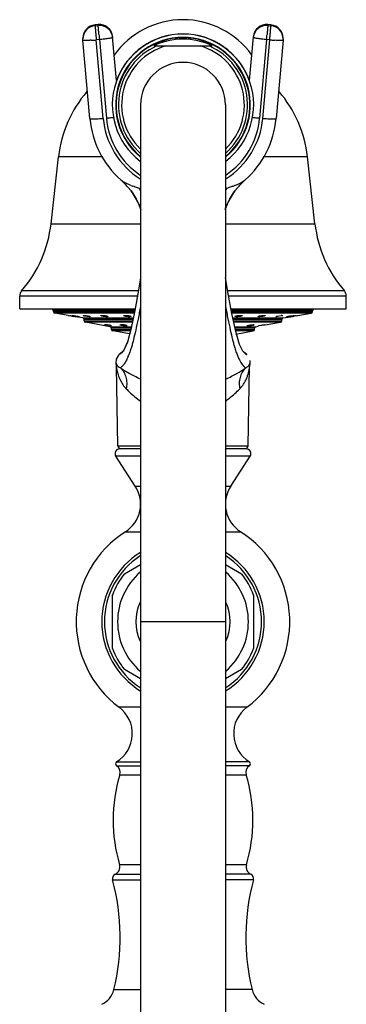
# Model space of a CAD drawing. Units: inches. Extents: x 6 to 15.4, y -2.9 to 20.9.
# Drawn here: x 12.5 to 14.6, y 14.7 to 20.9 of the extents above; entities that cross this region are included whole.
import ezdxf

# ---------------------------------------------------------------- set-up
doc = ezdxf.new("R2010")
doc.units = ezdxf.units.IN
doc.header["$LTSCALE"] = 1.21
doc.header["$MEASUREMENT"] = 0
doc.layers.get('0').update_dxf_attribs({"linetype": 'CONTINUOUS'})

msp = doc.modelspace()

# ---------------------------------------------------------------- linework, layer by layer
at = {"color": 9, "linetype": 'Continuous'}
for p, q in [((12.9935, 20.9082), (12.9735, 20.9064)), ((12.9736, 20.9066), (12.9735, 20.9064)), ((12.9735, 20.9064), (12.9735, 20.9016)), ((12.9735, 20.9016), (12.9935, 20.9033)), ((12.9935, 20.9082), (12.9935, 20.9084)), ((12.9935, 20.9033), (12.9935, 20.9082)), ((14.0735, 20.9084), (14.0735, 20.9082)), ((14.0735, 20.9082), (14.0735, 20.9033)), ((14.0935, 20.9064), (14.0735, 20.9082)), ((14.0735, 20.9033), (14.0935, 20.9016)), ((14.0935, 20.9064), (14.0934, 20.9066)), ((14.0935, 20.9016), (14.0935, 20.9064)), ((13.001, 20.8129), (12.9811, 20.8112)), ((13.0255, 20.3118), (12.9811, 20.8112)), ((13.001, 20.8129), (13.0454, 20.3136)), ((13.0856, 20.8313), (13.0856, 20.8312)), ((13.0856, 20.8312), (13.0856, 20.8264)), ((13.9814, 20.8312), (13.9814, 20.8313)), ((13.9814, 20.8264), (13.9814, 20.8312)), ((14.066, 20.8129), (14.0216, 20.3136)), ((14.0415, 20.3118), (14.0859, 20.8112)), ((14.0859, 20.8112), (14.066, 20.8129)), ((13.0231, 20.0677), (12.7412, 20.0677)), ((14.3258, 20.0677), (14.0439, 20.0677)), ((13.8404, 19.8754), (13.8114, 19.8656)), ((12.6932, 19.6414), (13.2635, 19.6414)), ((13.8035, 19.6414), (14.3738, 19.6414)), ((13.2432, 19.1808), (12.4935, 19.1808)), ((13.2493, 19.2135), (12.5057, 19.2135)), ((14.5613, 19.2135), (13.8176, 19.2135)), ((14.5735, 19.1808), (13.8237, 19.1808)), ((13.2258, 19.0878), (12.7085, 19.0878)), ((12.7085, 19.0824), (13.2247, 19.0824)), ((13.2227, 19.0725), (12.7168, 19.0725)), ((14.3585, 19.0878), (13.8411, 19.0878)), ((13.8421, 19.0824), (14.3585, 19.0824)), ((14.3502, 19.0725), (13.844, 19.0725)), ((12.8952, 19.0411), (13.2163, 19.0411)), ((13.2143, 19.0312), (12.9035, 19.0312)), ((12.9035, 19.0236), (13.2128, 19.0236)), ((13.2108, 19.0138), (12.9118, 19.0138)), ((13.8506, 19.0411), (14.1718, 19.0411)), ((14.1635, 19.0312), (13.8528, 19.0312)), ((13.8543, 19.0236), (14.1635, 19.0236)), ((14.1552, 19.0138), (13.8587, 19.0138)), ((13.0702, 18.9858), (13.2051, 18.9858)), ((13.203, 18.976), (13.0785, 18.976)), ((13.0785, 18.9684), (13.201, 18.9684)), ((13.1983, 18.9586), (13.0868, 18.9586)), ((13.8623, 18.9858), (13.9967, 18.9858)), ((13.9885, 18.976), (13.8643, 18.976)), ((13.8659, 18.9684), (13.9885, 18.9684)), ((13.9802, 18.9586), (13.868, 18.9586)), ((13.9594, 18.7516), (13.9602, 18.7543)), ((13.1181, 18.2277), (13.2635, 18.2277)), ((13.8035, 18.2277), (13.9489, 18.2277)), ((13.2635, 18.1617), (13.1058, 18.1617)), ((13.9612, 18.1617), (13.8035, 18.1617)), ((13.2298, 17.9708), (13.2635, 17.9708)), ((13.8035, 17.9708), (13.8372, 17.9708)), ((13.167, 17.6808), (13.2635, 17.6809)), ((13.8035, 17.6809), (13.8999, 17.6809)), ((13.8035, 17.108), (13.2635, 17.108)), ((13.2635, 16.5632), (13.1266, 16.5632)), ((13.9404, 16.5632), (13.8035, 16.5632)), ((13.1104, 16.1904), (13.2635, 16.1904)), ((13.1107, 16.2158), (13.2635, 16.2158)), ((13.9563, 16.2158), (13.8035, 16.2158)), ((13.9566, 16.1904), (13.8035, 16.1904)), ((13.1314, 16.1338), (13.2635, 16.1338)), ((13.8035, 16.1338), (13.9356, 16.1338)), ((13.2635, 15.5606), (13.1295, 15.5606)), ((13.9374, 15.5606), (13.8035, 15.5606)), ((13.1015, 15.5005), (13.2635, 15.5005)), ((13.9655, 15.5005), (13.8035, 15.5005)), ((13.0846, 15.4651), (13.2635, 15.4651)), ((13.9824, 15.4651), (13.8035, 15.4651)), ((13.0929, 14.7659), (13.2635, 14.7659)), ((13.9741, 14.7659), (13.8035, 14.7659))]:
    msp.add_line(p, q, dxfattribs=at)
at = {"color": 7, "linetype": 'Continuous'}
for p, q in [((12.9935, 20.9084), (12.9736, 20.9066)), ((14.0934, 20.9066), (14.0735, 20.9084)), ((12.8961, 20.822), (12.8961, 20.8171)), ((12.8964, 20.8096), (12.8961, 20.8171)), ((12.9408, 20.3103), (12.8964, 20.8096)), ((13.1101, 20.5521), (13.0856, 20.8312)), ((13.9569, 20.5521), (13.9814, 20.8312)), ((14.1706, 20.8096), (14.1262, 20.3103)), ((14.1709, 20.8171), (14.1706, 20.8096)), ((14.1709, 20.8171), (14.1709, 20.822)), ((13.3478, 20.773), (13.7192, 20.773)), ((13.2635, 20.398), (13.2635, -2.6424)), ((13.8035, 20.398), (13.8035, -2.6424)), ((12.6932, 19.6414), (12.7412, 20.0677)), ((14.3738, 19.6414), (14.3258, 20.0677)), ((13.14, 19.9174), (13.1399, 19.9174)), ((13.14, 19.9174), (13.1629, 19.8958)), ((13.1612, 19.8975), (13.2028, 19.8496)), ((13.8642, 19.8496), (13.9041, 19.8958)), ((13.9041, 19.8958), (13.927, 19.9174)), ((13.927, 19.9174), (13.927, 19.9174)), ((13.2028, 19.8496), (13.2028, 19.8496)), ((13.2028, 19.8496), (13.2119, 19.8371)), ((13.203, 19.8494), (13.2141, 19.8339)), ((13.2119, 19.8371), (13.2316, 19.8059)), ((13.2316, 19.8059), (13.253, 19.7636)), ((13.8139, 19.7635), (13.8354, 19.8058)), ((13.8318, 19.7994), (13.8529, 19.8339)), ((13.8354, 19.8058), (13.8551, 19.837)), ((13.8529, 19.8339), (13.864, 19.8494)), ((13.8551, 19.837), (13.8642, 19.8496)), ((13.864, 19.8494), (13.8642, 19.8496)), ((13.2533, 19.7631), (13.2529, 19.764)), ((13.2533, 19.7632), (13.2635, 19.7341)), ((13.8035, 19.7339), (13.8137, 19.7632)), ((13.8137, 19.763), (13.8139, 19.7635)), ((13.8142, 19.7642), (13.8318, 19.7994)), ((12.4935, 19.0998), (12.4935, 19.1808)), ((14.5735, 19.0998), (14.5735, 19.1808)), ((12.4936, 19.0998), (13.2281, 19.0998)), ((12.7085, 19.0824), (12.7085, 19.0878)), ((12.802, 19.0575), (12.7168, 19.0725)), ((12.802, 19.0575), (12.805, 19.057)), ((12.805, 19.057), (12.8135, 19.0555)), ((12.825, 19.0535), (12.8294, 19.0527)), ((12.8261, 19.0574), (12.8269, 19.0575)), ((12.8294, 19.0527), (12.8365, 19.0515)), ((12.8984, 19.0575), (12.9, 19.0575)), ((13.8389, 19.0998), (14.5734, 19.0998)), ((14.1353, 19.0535), (14.1469, 19.0555)), ((14.1469, 19.0555), (14.1585, 19.057)), ((14.1624, 19.0573), (14.167, 19.0575)), ((14.167, 19.0575), (14.1687, 19.0574)), ((14.2236, 19.0555), (14.2341, 19.057)), ((14.2305, 19.0515), (14.2376, 19.0527)), ((14.2341, 19.057), (14.2401, 19.0575)), ((14.2376, 19.0527), (14.242, 19.0535)), ((14.2401, 19.0575), (14.2409, 19.0574)), ((14.2535, 19.0555), (14.2619, 19.057)), ((14.2619, 19.057), (14.265, 19.0575)), ((14.265, 19.0575), (14.3502, 19.0725)), ((14.3585, 19.0824), (14.3585, 19.0878)), ((12.845, 19.05), (12.848, 19.0494)), ((12.8952, 19.0411), (12.848, 19.0494)), ((12.8706, 19.0502), (12.8721, 19.0496)), ((12.8721, 19.0496), (12.8714, 19.0494)), ((12.9035, 19.0236), (12.9035, 19.0312)), ((13.0702, 18.9858), (12.9118, 19.0138)), ((12.9429, 19.05), (12.9398, 19.0494)), ((13.0331, 18.9982), (13.0346, 18.9985)), ((13.0418, 18.998), (13.0346, 18.9985)), ((13.0529, 18.9965), (13.0418, 18.998)), ((13.0775, 18.9904), (13.0791, 18.9907)), ((13.1324, 18.9982), (13.137, 18.9985)), ((13.9444, 18.9904), (13.9407, 18.9911)), ((13.9623, 18.9965), (13.9742, 18.998)), ((13.9742, 18.998), (13.983, 18.9985)), ((13.9867, 18.9979), (13.983, 18.9985)), ((14.0116, 18.9905), (14.0128, 18.991)), ((14.0121, 18.9904), (14.0116, 18.9905)), ((14.0128, 18.991), (14.0192, 18.9925)), ((14.0192, 18.9925), (14.0296, 18.9945)), ((14.0517, 18.998), (14.0571, 18.9985)), ((14.0576, 18.9984), (14.0571, 18.9985)), ((14.0575, 18.9966), (14.1552, 19.0138)), ((14.1272, 19.0494), (14.1241, 19.05)), ((14.1635, 19.0236), (14.1635, 19.0312)), ((14.1718, 19.0411), (14.219, 19.0494)), ((14.1956, 19.0494), (14.1949, 19.0496)), ((14.219, 19.0494), (14.2305, 19.0515)), ((13.0785, 18.9684), (13.0785, 18.976)), ((13.1933, 18.9398), (13.0868, 18.9586)), ((13.2033, 18.9773), (13.1794, 18.8879)), ((13.8701, 18.9391), (13.9802, 18.9586)), ((13.9885, 18.9684), (13.9885, 18.976)), ((13.9968, 18.9858), (14.012, 18.9885)), ((13.1794, 18.8879), (13.1561, 18.8367)), ((13.1228, 18.8054), (13.1083, 18.7799)), ((13.1274, 18.8096), (13.1228, 18.8054)), ((13.1483, 18.8263), (13.1273, 18.8096)), ((13.1421, 18.8189), (13.142, 18.8189)), ((13.1524, 18.8311), (13.1421, 18.819)), ((13.1561, 18.8367), (13.152, 18.8306)), ((13.9397, 18.8096), (13.9187, 18.8262)), ((13.1083, 18.7799), (13.1068, 18.7543)), ((13.9602, 18.7543), (13.9607, 18.7696)), ((13.1181, 18.2277), (13.109, 18.7292)), ((13.9489, 18.2277), (13.958, 18.7292)), ((13.2635, 18.208), (13.1311, 18.208)), ((13.9359, 18.208), (13.8035, 18.208)), ((13.2298, 17.9708), (13.1058, 18.1617)), ((13.8372, 17.9708), (13.9612, 18.1617)), ((13.1614, 17.4128), (13.2635, 17.4718)), ((13.8035, 17.4718), (13.9056, 17.4128)), ((13.0835, 16.9381), (13.0835, 17.2779)), ((13.9835, 17.2779), (13.9835, 16.9381)), ((13.2635, 16.7443), (13.1614, 16.8033)), ((13.9056, 16.8033), (13.8035, 16.7443))]:
    msp.add_line(p, q, dxfattribs=at)
for points in [[(13.2141, 19.8339), (13.2353, 19.7993), (13.2529, 19.764)], [(13.2635, 19.2977), (13.2502, 19.2181), (13.2262, 19.0898), (13.2033, 18.9773)], [(13.9247, 18.8191), (13.9149, 18.8306), (13.893, 18.8734), (13.8689, 18.9546), (13.8446, 19.0696), (13.8189, 19.2069), (13.8035, 19.2981)], [(13.18, 18.8899), (13.1565, 18.8373), (13.1524, 18.8311)], [(13.1068, 18.7543), (13.1089, 18.7342), (13.109, 18.7292)], [(13.958, 18.7292), (13.9581, 18.7342), (13.9602, 18.7543)]]:
    msp.add_lwpolyline(points, dxfattribs=at)
for centre, radius, start, end in [((13.5335, 20.3998), 0.54, 35.71116, 144.35743), ((12.981, 20.822), 0.085, 95.06445, 180.00163), ((12.9809, 20.817), 0.0849, 94.98467, 179.94279), ((13.001, 20.8237), 0.085, 5.10716, 95.06148), ((14.066, 20.8237), 0.085, 84.94202, 174.91414), ((14.0859, 20.822), 0.085, 0.01801, 84.93846), ((14.0861, 20.817), 0.0849, 0.05721, 85.01533), ((13.5335, 20.398), 0.45, 307.22407, 232.78168), ((13.5335, 20.398), 0.429, 309.47167, 230.53458), ((13.5335, 20.398), 0.4262, 309.77875, 230.21326), ((13.5335, 20.3998), 0.45, 19.73623, 160.26377), ((13.5335, 20.398), 0.4185, 63.65556, 116.34444), ((13.5335, 20.398), 0.27, 0, 180), ((13.5044, 19.9818), 0.768, 139.33337, 173.57819), ((13.5626, 19.9818), 0.768, 6.42181, 40.66663), ((13.5317, 20.3629), 0.5932, 185.09348, 228.28818), ((13.5352, 20.3629), 0.5933, 311.71507, 354.90315), ((13.5327, 20.3636), 0.5944, 228.25558, 228.63855), ((13.5343, 20.3636), 0.5944, 311.36145, 311.74442), ((12.8219, 19.5621), 0.4771, 35.15594, 37.05184), ((12.8237, 19.5633), 0.4749, 31.88716, 35.15893), ((12.798, 19.5586), 0.4991, 28.32959, 33.90361), ((12.8277, 19.5658), 0.4702, 29.28061, 31.88832), ((14.2396, 19.5656), 0.4706, 148.11067, 150.67936), ((14.2721, 19.5567), 0.5027, 146.11473, 151.61534), ((14.2435, 19.5632), 0.4752, 144.84002, 148.11176), ((14.2451, 19.5621), 0.4772, 142.95168, 144.84051), ((12.8083, 19.5639), 0.4876, 24.23755, 28.38344), ((12.8098, 19.5649), 0.4857, 24.15202, 28.33356), ((12.8371, 19.571), 0.4595, 24.87971, 29.29391), ((12.8197, 19.569), 0.4751, 22.06149, 24.10919), ((12.8224, 19.5702), 0.472, 20.09299, 24.07827), ((12.8425, 19.5736), 0.4535, 20.36122, 24.86397), ((14.2244, 19.5736), 0.4534, 155.19168, 159.63306), ((14.2444, 19.5703), 0.4718, 155.86537, 159.54298), ((14.2456, 19.5702), 0.473, 158.00342, 159.59062), ((14.2481, 19.5691), 0.4758, 155.93946, 156.52209), ((14.2301, 19.5708), 0.4597, 150.66515, 155.17614), ((14.2571, 19.5649), 0.4857, 151.67318, 155.86572), ((14.2588, 19.5638), 0.4876, 151.61009, 155.74493), ((11.9101, 19.7295), 0.788, 319.09413, 353.57819), ((15.1568, 19.7295), 0.788, 186.42181, 220.90587), ((12.5435, 19.1808), 0.05, 139.09413, 180), ((14.5235, 19.1808), 0.05, 0, 40.90587), ((12.6985, 19.0878), 0.01, 0, 90), ((12.7185, 19.0824), 0.01, 180, 260), ((12.0392, 14.5911), 4.5311, 80.01261, 80.1613), ((14.1731, 18.9101), 0.1476, 94.18986, 95.67822), ((14.9839, 14.8423), 4.276, 99.83433, 99.9916), ((14.3485, 19.0824), 0.01, 280, 360), ((14.3685, 19.0878), 0.01, 90, 180), ((12.1435, 15.1829), 3.9302, 79.71788, 79.84285), ((12.8935, 19.0312), 0.01, 0, 80), ((12.9135, 19.0236), 0.01, 180, 260), ((14.1535, 19.0236), 0.01, 280, 360), ((14.1735, 19.0312), 0.01, 100, 180), ((13.0685, 18.976), 0.01, 0, 80), ((13.0885, 18.9684), 0.01, 180, 260), ((13.9785, 18.9684), 0.01, 280, 360), ((13.9985, 18.976), 0.01, 100, 180), ((13.131, 18.178), 0.03, 90, 213), ((13.1381, 18.228), 0.02, 181.04163, 270), ((13.9289, 18.228), 0.02, 270, 358.95837), ((13.936, 18.178), 0.03, 327, 90), ((13.0544, 17.857), 0.2091, 302.60492, 33), ((14.0126, 17.857), 0.2091, 147, 237.39508), ((13.5335, 17.108), 0.68, 122.60476, 233.25134), ((13.5335, 17.108), 0.68, 306.7494, 57.39504), ((13.5335, 17.108), 0.5172, 121.51235, 238.54718), ((13.5335, 17.108), 0.5172, 301.57226, 58.53822), ((13.5335, 17.108), 0.5, 123.05955, 236.94045), ((13.5335, 17.108), 0.5, 303.05955, 56.94045), ((13.5335, 17.108), 0.4166, 130.91999, 229.09433), ((13.5335, 17.108), 0.4166, 310.91999, 49.09433), ((13.5335, 17.108), 0.481, 140.68266, 159.31734), ((13.5335, 17.108), 0.481, 20.68266, 39.31734), ((13.5335, 17.108), 0.3, 155.55523, 204.49708), ((13.5335, 17.108), 0.3, 335.55523, 24.49708), ((13.5335, 17.108), 0.481, 200.68266, 219.31734), ((13.5335, 17.108), 0.481, 320.68266, 339.31734), ((13.001, 16.3949), 0.21, 301.48081, 53.25086), ((14.066, 16.3949), 0.21, 126.74914, 238.51919), ((13.1185, 16.203), 0.015, 121.48081, 237.42103), ((13.0835, 16.1483), 0.05, 343.16502, 57.42103), ((13.9835, 16.1483), 0.05, 122.57897, 196.83498), ((13.9485, 16.203), 0.015, 302.57897, 58.51919), ((14.0885, 15.8442), 1, 163.16502, 196.47425), ((12.9785, 15.8442), 1, 343.52575, 16.83498), ((13.0816, 15.5464), 0.05, 293.49588, 16.47425), ((13.9854, 15.5464), 0.05, 163.52575, 246.50412), ((13.1135, 15.473), 0.03, 113.49588, 195.24969), ((13.9535, 15.473), 0.03, 344.75031, 66.50412), ((11.7435, 15.0995), 1.39, 346.11311, 15.24969), ((15.3235, 15.0995), 1.39, 164.75031, 193.88689), ((12.957, 14.7995), 0.14, 295, 346.11311), ((14.11, 14.7995), 0.14, 193.88689, 245)]:
    msp.add_arc(centre, radius, start, end, dxfattribs=at)
at = {"color": 9, "linetype": 'Continuous'}
for centre, radius, start, end in [((12.9807, 20.822), 0.0846, 95.04703, 180.00992), ((13.0011, 20.8187), 0.0849, 5.16463, 95.12994), ((13.0012, 20.8237), 0.0847, 5.10075, 95.07032), ((14.0659, 20.8187), 0.0849, 84.87006, 174.83537), ((14.0657, 20.8237), 0.0847, 84.93083, 174.89956), ((14.0862, 20.8219), 0.0848, 0.05489, 84.95335), ((12.8782, 21.9715), 1.1649, 273.46953, 275.0677), ((26.4684, 22.0116), 13.5207, 184.94668, 185.0861), ((0.9152, 21.9838), 13.2028, 354.91222, 355.055), ((14.1855, 21.9271), 1.1203, 264.90054, 266.56223), ((13.5335, 20.398), 0.4107, 114.05206, 228.8046), ((13.5335, 20.398), 0.3907, 106.28049, 225.79822), ((13.5335, 20.398), 0.3907, 314.20194, 73.71951), ((13.5335, 20.398), 0.4107, 311.19539, 65.94832), ((13.5318, 20.357), 0.5083, 185.10025, 237.79144), ((13.5321, 20.3571), 0.4886, 185.10897, 236.36116), ((13.5349, 20.3571), 0.4886, 303.63854, 354.89141), ((13.5352, 20.357), 0.5083, 302.20853, 354.90003), ((13.4557, 20.5323), 0.6957, 248.53397, 249.66825), ((12.7055, 19.5445), 0.6369, 28.76465, 30.27577), ((13.4242, 20.3797), 0.5411, 251.83812, 252.69628), ((14.3612, 19.5446), 0.6366, 149.72477, 151.23653), ((13.6428, 20.3797), 0.5411, 287.30379, 288.16184), ((12.7786, 18.969), 0.4409, 336.82293, 338.8027), ((13.3923, 18.7667), 0.2858, 187.71389, 191.66775)]:
    msp.add_arc(centre, radius, start, end, dxfattribs=at)
for points, knots in [([(12.9735, 20.9016), (12.9735, 20.9012), (12.9736, 20.9003), (12.9737, 20.8985), (12.9739, 20.8959), (12.9742, 20.891), (12.9749, 20.8832), (12.9758, 20.8719), (12.9769, 20.8586), (12.9787, 20.8381), (12.9801, 20.8221), (12.9811, 20.8112)], [0, 0, 0, 0, 0.010904, 0.030716, 0.059198, 0.09611, 0.193841, 0.319891, 0.469584, 0.637294, 1, 1, 1, 1]), ([(12.9981, 20.8457), (12.9975, 20.8531), (12.9966, 20.8637), (12.9954, 20.877), (12.9948, 20.8853), (12.9942, 20.8921), (12.9938, 20.8974), (12.9936, 20.9009), (12.9935, 20.9027), (12.9935, 20.9033)], [0, 0, 0, 0, 0.384713, 0.551281, 0.695838, 0.8154, 0.907112, 0.969072, 1, 1, 1, 1]), ([(14.0735, 20.9033), (14.0735, 20.9027), (14.0734, 20.9009), (14.0732, 20.8974), (14.0728, 20.8921), (14.0722, 20.8853), (14.0716, 20.877), (14.0704, 20.8637), (14.0695, 20.8531), (14.0689, 20.8457)], [0, 0, 0, 0, 0.030928, 0.092888, 0.1846, 0.304162, 0.448719, 0.615287, 1, 1, 1, 1]), ([(14.0859, 20.8112), (14.0869, 20.8221), (14.0883, 20.8381), (14.0901, 20.8586), (14.0912, 20.8719), (14.0921, 20.8832), (14.0928, 20.891), (14.0931, 20.8959), (14.0933, 20.8985), (14.0934, 20.9003), (14.0935, 20.9012), (14.0935, 20.9016)], [0, 0, 0, 0, 0.362706, 0.530416, 0.680109, 0.806159, 0.90389, 0.940802, 0.969284, 0.989096, 1, 1, 1, 1]), ([(12.9487, 20.8087), (12.9449, 20.8085), (12.9378, 20.8081), (12.9277, 20.8077), (12.9188, 20.8075), (12.9121, 20.8075), (12.9075, 20.8076), (12.9047, 20.8078), (12.9022, 20.8079), (12.9002, 20.8082), (12.8986, 20.8084), (12.8975, 20.8087), (12.8969, 20.809), (12.8966, 20.8092), (12.8964, 20.8094), (12.8964, 20.8096)], [0, 0, 0, 0, 0.211453, 0.404695, 0.57573, 0.720999, 0.783069, 0.837631, 0.884356, 0.92302, 0.95358, 0.976102, 0.984454, 0.991011, 1, 1, 1, 1]), ([(13.0856, 20.8264), (13.0856, 20.8261), (13.0853, 20.8257), (13.0847, 20.8254), (13.0836, 20.8249), (13.0818, 20.8242), (13.079, 20.8234), (13.0754, 20.8226), (13.0693, 20.8214), (13.0601, 20.8198), (13.0474, 20.818), (13.033, 20.8162), (13.0173, 20.8144), (13.0065, 20.8134), (13.001, 20.8129)], [0, 0, 0, 0, 0.008581, 0.015655, 0.024849, 0.049789, 0.083527, 0.125926, 0.176559, 0.300479, 0.45085, 0.622095, 0.807881, 1, 1, 1, 1]), ([(14.066, 20.8129), (14.0605, 20.8134), (14.0497, 20.8144), (14.034, 20.8162), (14.0196, 20.818), (14.0069, 20.8198), (13.9977, 20.8214), (13.9916, 20.8226), (13.988, 20.8234), (13.9852, 20.8242), (13.9834, 20.8249), (13.9823, 20.8254), (13.9817, 20.8257), (13.9814, 20.8261), (13.9814, 20.8264)], [0, 0, 0, 0, 0.192119, 0.377905, 0.54915, 0.699521, 0.823441, 0.874074, 0.916473, 0.950211, 0.975151, 0.984345, 0.991419, 1, 1, 1, 1]), ([(14.1458, 20.8076), (14.1438, 20.8076), (14.1346, 20.8079), (14.1254, 20.8083), (14.1183, 20.8087)], [0, 0, 0, 0, 0.223878, 1, 1, 1, 1]), ([(14.1706, 20.8096), (14.1706, 20.8094), (14.1702, 20.809), (14.1696, 20.8088), (14.1689, 20.8086), (14.168, 20.8084), (14.1664, 20.8081), (14.1625, 20.8077), (14.1554, 20.8075), (14.1493, 20.8075), (14.1458, 20.8076)], [0, 0, 0, 0, 0.026977, 0.049393, 0.078952, 0.115924, 0.160407, 0.271943, 0.582744, 1, 1, 1, 1]), ([(12.9408, 20.3102), (12.9409, 20.31), (12.9413, 20.3097), (12.9419, 20.3094), (12.943, 20.3091), (12.9448, 20.3088), (12.949, 20.3084), (12.9561, 20.3082), (12.9621, 20.3082), (12.9656, 20.3083)], [0, 0, 0, 0, 0.027866, 0.05087, 0.080956, 0.163143, 0.275007, 0.5851, 1, 1, 1, 1]), ([(12.9656, 20.3083), (12.9748, 20.3084), (12.9948, 20.3094), (13.0147, 20.3109), (13.0255, 20.3118)], [0, 0, 0, 0, 0.458331, 1, 1, 1, 1]), ([(13.0454, 20.3136), (13.0539, 20.3143), (13.07, 20.3159), (13.0861, 20.3179), (13.0938, 20.3189)], [0, 0, 0, 0, 0.5227, 1, 1, 1, 1]), ([(13.9736, 20.3189), (13.9812, 20.3178), (13.9972, 20.3159), (14.0132, 20.3143), (14.0216, 20.3136)], [0, 0, 0, 0, 0.477799, 1, 1, 1, 1]), ([(14.0415, 20.3118), (14.047, 20.3113), (14.0577, 20.3105), (14.0734, 20.3094), (14.0878, 20.3087), (14.1004, 20.3082), (14.1108, 20.3082), (14.1179, 20.3084), (14.1221, 20.3088), (14.124, 20.3091), (14.1251, 20.3094), (14.1257, 20.3097), (14.1261, 20.31), (14.1262, 20.3102)], [0, 0, 0, 0, 0.19342, 0.380058, 0.551719, 0.702108, 0.825691, 0.918082, 0.951416, 0.975904, 0.984866, 0.991716, 1, 1, 1, 1]), ([(13.1472, 19.9118), (13.1465, 19.9122), (13.1441, 19.914), (13.1416, 19.9159), (13.14, 19.9174)], [0, 0, 0, 0, 0.265671, 1, 1, 1, 1]), ([(13.2011, 19.8849), (13.1954, 19.8871), (13.1848, 19.8915), (13.1702, 19.8983), (13.1578, 19.9049), (13.1505, 19.9095), (13.1472, 19.9118)], [0, 0, 0, 0, 0.303912, 0.56991, 0.80157, 1, 1, 1, 1]), ([(13.2556, 19.8656), (13.2518, 19.8668), (13.2379, 19.8714), (13.224, 19.8763), (13.214, 19.88)], [0, 0, 0, 0, 0.273378, 1, 1, 1, 1]), ([(13.8659, 19.8849), (13.8639, 19.8841), (13.8555, 19.8808), (13.847, 19.8777), (13.8404, 19.8754)], [0, 0, 0, 0, 0.233976, 1, 1, 1, 1]), ([(13.927, 19.9174), (13.9238, 19.9146), (13.9161, 19.909), (13.9024, 19.9011), (13.8854, 19.8928), (13.8727, 19.8876), (13.8659, 19.8849)], [0, 0, 0, 0, 0.18428, 0.410668, 0.681247, 1, 1, 1, 1]), ([(13.2633, 19.1141), (13.2581, 19.0875), (13.248, 19.0371), (13.233, 18.966), (13.2207, 18.9126), (13.2108, 18.8746), (13.2058, 18.8573), (13.2033, 18.8491)], [0, 0, 0, 0, 0.299672, 0.567195, 0.801185, 0.905083, 1, 1, 1, 1]), ([(13.8037, 19.1138), (13.8064, 19.1003), (13.8117, 19.074), (13.8219, 19.0242), (13.8338, 18.9672), (13.846, 18.914), (13.8557, 18.8762), (13.8606, 18.859), (13.8631, 18.8508)], [0, 0, 0, 0, 0.153018, 0.298478, 0.566086, 0.800503, 0.90469, 1, 1, 1, 1]), ([(13.1359, 18.8141), (13.1353, 18.8137), (13.1341, 18.8129), (13.1324, 18.8119), (13.131, 18.8111), (13.1297, 18.8105), (13.1289, 18.8102), (13.1283, 18.81), (13.128, 18.8098), (13.1277, 18.8097), (13.1275, 18.8097), (13.1274, 18.8097), (13.1274, 18.8097), (13.1274, 18.8096)], [0, 0, 0, 0, 0.235295, 0.438219, 0.609434, 0.749417, 0.858459, 0.901418, 0.936663, 0.964179, 0.983936, 0.995893, 1, 1, 1, 1]), ([(13.142, 18.8189), (13.1415, 18.8184), (13.1395, 18.8167), (13.1375, 18.8152), (13.1359, 18.8141)], [0, 0, 0, 0, 0.279496, 1, 1, 1, 1]), ([(13.2033, 18.8491), (13.2022, 18.8455), (13.198, 18.8322), (13.1933, 18.8191), (13.1896, 18.8096)], [0, 0, 0, 0, 0.268852, 1, 1, 1, 1]), ([(13.8631, 18.8508), (13.8662, 18.8408), (13.8722, 18.8223), (13.882, 18.7971), (13.8917, 18.7762), (13.9011, 18.7593), (13.91, 18.746), (13.918, 18.7358), (13.925, 18.7284), (13.9295, 18.7245), (13.9315, 18.723)], [0, 0, 0, 0, 0.212965, 0.396628, 0.552804, 0.683587, 0.791525, 0.878971, 0.947917, 1, 1, 1, 1]), ([(13.9249, 18.8191), (13.9259, 18.8182), (13.9279, 18.8165), (13.9308, 18.8143), (13.9333, 18.8126), (13.9353, 18.8112), (13.937, 18.8102), (13.9381, 18.8097), (13.9387, 18.8094), (13.939, 18.8093), (13.9392, 18.8092), (13.9394, 18.8092), (13.9394, 18.8093)], [0, 0, 0, 0, 0.239259, 0.443952, 0.615423, 0.754463, 0.861709, 0.937752, 0.964268, 0.983237, 0.994856, 1, 1, 1, 1]), ([(13.1068, 18.7543), (13.1068, 18.7543), (13.1068, 18.7542), (13.1069, 18.754), (13.107, 18.7537), (13.1071, 18.7532), (13.1072, 18.7527), (13.1075, 18.7518), (13.1079, 18.7506), (13.1085, 18.7491), (13.1092, 18.7474), (13.11, 18.7457), (13.1113, 18.7433), (13.1132, 18.7403), (13.116, 18.7367), (13.1193, 18.7333), (13.1218, 18.7312), (13.1231, 18.7302)], [0, 0, 0, 0, 0.002606, 0.010005, 0.021689, 0.03715, 0.055884, 0.07739, 0.126829, 0.182991, 0.244407, 0.309676, 0.377572, 0.520031, 0.671319, 0.831348, 1, 1, 1, 1]), ([(13.1839, 18.7955), (13.1816, 18.7902), (13.1771, 18.7802), (13.1683, 18.7632), (13.1578, 18.7468), (13.146, 18.7326), (13.1386, 18.7256), (13.1355, 18.723)], [0, 0, 0, 0, 0.197425, 0.371181, 0.653466, 0.859758, 1, 1, 1, 1]), ([(13.9315, 18.723), (13.9353, 18.7247), (13.9422, 18.7285), (13.9506, 18.7359), (13.9563, 18.7437), (13.9586, 18.7491), (13.9594, 18.7516)], [0, 0, 0, 0, 0.304898, 0.570909, 0.80591, 1, 1, 1, 1]), ([(13.1125, 18.7089), (13.1146, 18.6986), (13.1201, 18.6776), (13.1367, 18.6359), (13.1562, 18.6067), (13.1723, 18.5901)], [0, 0, 0, 0, 0.233531, 0.484026, 1, 1, 1, 1]), ([(13.1231, 18.7302), (13.124, 18.7295), (13.1279, 18.7267), (13.1321, 18.7245), (13.1355, 18.723)], [0, 0, 0, 0, 0.233684, 1, 1, 1, 1]), ([(13.1355, 18.723), (13.1435, 18.7154), (13.1577, 18.6972), (13.169, 18.6703), (13.1739, 18.6466), (13.176, 18.6216), (13.1745, 18.6026), (13.1723, 18.5901)], [0, 0, 0, 0, 0.230581, 0.475908, 0.603973, 0.734832, 1, 1, 1, 1]), ([(13.2618, 18.6527), (13.2492, 18.6582), (13.2253, 18.6692), (13.1919, 18.687), (13.1623, 18.7047), (13.1441, 18.7169), (13.1355, 18.723)], [0, 0, 0, 0, 0.285237, 0.545554, 0.782092, 1, 1, 1, 1]), ([(13.8046, 18.6525), (13.8173, 18.6579), (13.8414, 18.669), (13.8842, 18.6919), (13.9135, 18.7105), (13.9315, 18.723)], [0, 0, 0, 0, 0.284805, 0.547721, 1, 1, 1, 1]), ([(13.9315, 18.723), (13.9232, 18.715), (13.9086, 18.6961), (13.8951, 18.6627), (13.8905, 18.6264), (13.8926, 18.6021), (13.8947, 18.5901)], [0, 0, 0, 0, 0.241384, 0.491272, 0.746199, 1, 1, 1, 1]), ([(13.8947, 18.5901), (13.8999, 18.5955), (13.9097, 18.6068), (13.9223, 18.6252), (13.9312, 18.6413), (13.9374, 18.6545), (13.9415, 18.6644), (13.9452, 18.6745), (13.9484, 18.6844), (13.9512, 18.6942), (13.9531, 18.7023), (13.9545, 18.7085), (13.9554, 18.7129), (13.9561, 18.7171), (13.9567, 18.7208), (13.9572, 18.7236), (13.9575, 18.7256), (13.9576, 18.7268), (13.9578, 18.7277), (13.9579, 18.7286), (13.9579, 18.7288), (13.958, 18.7292), (13.958, 18.7292)], [0, 0, 0, 0, 0.144891, 0.288106, 0.429628, 0.499703, 0.569241, 0.638088, 0.705743, 0.771601, 0.835034, 0.865559, 0.894726, 0.92194, 0.946603, 0.967994, 0.977094, 0.984908, 0.991272, 0.99602, 0.998984, 1, 1, 1, 1]), ([(13.1723, 18.5901), (13.1786, 18.5836), (13.2069, 18.5556), (13.2376, 18.5299), (13.2628, 18.5122)], [0, 0, 0, 0, 0.226531, 1, 1, 1, 1]), ([(13.8042, 18.5122), (13.813, 18.5184), (13.845, 18.5423), (13.8745, 18.5693), (13.8947, 18.5901)], [0, 0, 0, 0, 0.271694, 1, 1, 1, 1])]:
    msp.add_open_spline(points, degree=3, knots=knots, dxfattribs=at)
at = {"color": 7, "linetype": 'Continuous'}
for points, knots in [([(13.2027, 19.8496), (13.198, 19.8558), (13.1788, 19.8799), (13.1573, 19.9022), (13.14, 19.9175)], [0, 0, 0, 0, 0.252865, 1, 1, 1, 1]), ([(13.8643, 19.8496), (13.869, 19.8558), (13.8882, 19.8799), (13.9097, 19.9022), (13.927, 19.9175)], [0, 0, 0, 0, 0.252712, 1, 1, 1, 1]), ([(12.8269, 19.0575), (12.8273, 19.0575), (12.8283, 19.0575), (12.8309, 19.0572), (12.8352, 19.0567), (12.8413, 19.0558), (12.8503, 19.0544), (12.859, 19.0529), (12.8665, 19.0513), (12.8694, 19.0506), (12.8706, 19.0502)], [0, 0, 0, 0, 0.027423, 0.067001, 0.177493, 0.320193, 0.480579, 0.79348, 0.916265, 1, 1, 1, 1]), ([(12.8969, 19.057), (12.8969, 19.0571), (12.8973, 19.0573), (12.8978, 19.0574), (12.8982, 19.0574), (12.8984, 19.0575)], [0, 0, 0, 0, 0.301882, 0.598745, 1, 1, 1, 1]), ([(12.8987, 19.056), (12.8982, 19.0561), (12.8976, 19.0564), (12.8971, 19.0567), (12.8969, 19.0569), (12.8969, 19.057)], [0, 0, 0, 0, 0.686854, 0.885426, 1, 1, 1, 1]), ([(12.9398, 19.0494), (12.9385, 19.0494), (12.9355, 19.0496), (12.9283, 19.0502), (12.9203, 19.0514), (12.9123, 19.0528), (12.9068, 19.0538), (12.9023, 19.0549), (12.8997, 19.0556), (12.8987, 19.056)], [0, 0, 0, 0, 0.094915, 0.220174, 0.518961, 0.669742, 0.806552, 0.919435, 1, 1, 1, 1]), ([(12.9, 19.0575), (12.9016, 19.0575), (12.9053, 19.0573), (12.9115, 19.0567), (12.9186, 19.0558), (12.9246, 19.0548), (12.9294, 19.0539), (12.9326, 19.0533), (12.9355, 19.0526), (12.938, 19.052), (12.94, 19.0514), (12.9415, 19.0509), (12.9424, 19.0505), (12.9428, 19.0502), (12.9429, 19.05), (12.9429, 19.05)], [0, 0, 0, 0, 0.109312, 0.256322, 0.42435, 0.595599, 0.676958, 0.752815, 0.821229, 0.880292, 0.928532, 0.964898, 0.988523, 0.995543, 1, 1, 1, 1]), ([(13.0095, 19.0564), (13.0095, 19.0565), (13.0098, 19.0568), (13.0103, 19.057), (13.0107, 19.0571), (13.0109, 19.0571)], [0, 0, 0, 0, 0.339426, 0.622833, 1, 1, 1, 1]), ([(13.0104, 19.0555), (13.0101, 19.0556), (13.0098, 19.0558), (13.0095, 19.0562), (13.0095, 19.0564)], [0, 0, 0, 0, 0.628184, 1, 1, 1, 1]), ([(13.0488, 19.0494), (13.0472, 19.0494), (13.0437, 19.0495), (13.0383, 19.0499), (13.0325, 19.0506), (13.0267, 19.0514), (13.0213, 19.0524), (13.0167, 19.0534), (13.0134, 19.0543), (13.0114, 19.055), (13.0107, 19.0553), (13.0104, 19.0555)], [0, 0, 0, 0, 0.122309, 0.265491, 0.418732, 0.57175, 0.714641, 0.838516, 0.935425, 0.972026, 1, 1, 1, 1]), ([(13.0109, 19.0571), (13.0116, 19.0573), (13.0134, 19.0575), (13.0152, 19.0575), (13.0162, 19.0575)], [0, 0, 0, 0, 0.416904, 1, 1, 1, 1]), ([(13.0162, 19.0575), (13.0177, 19.0575), (13.0207, 19.0574), (13.0274, 19.057), (13.0359, 19.056), (13.044, 19.0546), (13.0496, 19.0533), (13.0519, 19.0527), (13.0529, 19.0523)], [0, 0, 0, 0, 0.114206, 0.247403, 0.537036, 0.805767, 0.914984, 1, 1, 1, 1]), ([(13.0529, 19.0523), (13.0536, 19.0521), (13.0544, 19.0517), (13.0553, 19.0511), (13.0555, 19.0508), (13.0555, 19.0506)], [0, 0, 0, 0, 0.669708, 0.87142, 1, 1, 1, 1]), ([(13.1562, 19.0555), (13.1562, 19.0559), (13.157, 19.0564), (13.1581, 19.0567), (13.1589, 19.0569), (13.1593, 19.057)], [0, 0, 0, 0, 0.322093, 0.612437, 1, 1, 1, 1]), ([(13.1595, 19.0535), (13.159, 19.0536), (13.1582, 19.0539), (13.1572, 19.0545), (13.1565, 19.0549), (13.1562, 19.0554), (13.1562, 19.0555)], [0, 0, 0, 0, 0.376225, 0.664569, 0.867146, 1, 1, 1, 1]), ([(13.1593, 19.057), (13.1605, 19.0572), (13.1633, 19.0574), (13.1662, 19.0575), (13.1677, 19.0575)], [0, 0, 0, 0, 0.437316, 1, 1, 1, 1]), ([(13.1907, 19.0494), (13.1879, 19.0494), (13.1821, 19.0497), (13.1736, 19.0505), (13.1669, 19.0516), (13.1623, 19.0526), (13.1603, 19.0532), (13.1595, 19.0535)], [0, 0, 0, 0, 0.268486, 0.552043, 0.807493, 0.913424, 1, 1, 1, 1]), ([(13.1677, 19.0575), (13.1712, 19.0575), (13.1764, 19.0573), (13.1834, 19.0566), (13.1884, 19.0559), (13.193, 19.0552), (13.1968, 19.0543), (13.1994, 19.0535), (13.2009, 19.0528), (13.2015, 19.0525), (13.2017, 19.0523)], [0, 0, 0, 0, 0.298405, 0.455395, 0.605262, 0.74063, 0.85452, 0.942017, 0.974827, 1, 1, 1, 1]), ([(13.2017, 19.0523), (13.2018, 19.0522), (13.202, 19.052), (13.2022, 19.0517), (13.2022, 19.0515)], [0, 0, 0, 0, 0.319159, 1, 1, 1, 1]), ([(13.8647, 19.0515), (13.8647, 19.0518), (13.8651, 19.0522), (13.8658, 19.0526), (13.8669, 19.0532), (13.8688, 19.0539), (13.8729, 19.055), (13.8793, 19.0561), (13.8847, 19.0567), (13.8877, 19.057)], [0, 0, 0, 0, 0.035591, 0.063322, 0.098625, 0.192264, 0.314892, 0.629598, 1, 1, 1, 1]), ([(13.8877, 19.057), (13.8887, 19.0571), (13.8925, 19.0574), (13.8964, 19.0575), (13.8992, 19.0575)], [0, 0, 0, 0, 0.261805, 1, 1, 1, 1]), ([(13.9107, 19.0555), (13.9107, 19.0553), (13.9104, 19.0549), (13.9098, 19.0545), (13.9088, 19.054), (13.9072, 19.0533), (13.9035, 19.0523), (13.8978, 19.0512), (13.8928, 19.0505), (13.8901, 19.0502)], [0, 0, 0, 0, 0.035398, 0.062899, 0.097912, 0.190238, 0.310701, 0.623728, 1, 1, 1, 1]), ([(13.8992, 19.0575), (13.9011, 19.0575), (13.9036, 19.0574), (13.9068, 19.0571), (13.9081, 19.0569), (13.9087, 19.0568)], [0, 0, 0, 0, 0.579816, 0.813221, 1, 1, 1, 1]), ([(13.9087, 19.0568), (13.909, 19.0567), (13.9095, 19.0566), (13.9103, 19.0563), (13.9107, 19.0558), (13.9107, 19.0555)], [0, 0, 0, 0, 0.374857, 0.658423, 1, 1, 1, 1]), ([(14.0115, 19.0506), (14.0115, 19.0508), (14.0117, 19.0511), (14.0121, 19.0514), (14.0129, 19.0518), (14.0144, 19.0525), (14.017, 19.0532), (14.0207, 19.0541), (14.0251, 19.055), (14.0317, 19.0561), (14.0369, 19.0567), (14.0404, 19.057)], [0, 0, 0, 0, 0.012866, 0.032639, 0.061011, 0.098155, 0.197294, 0.326238, 0.478865, 0.647613, 1, 1, 1, 1]), ([(14.0575, 19.0564), (14.0575, 19.0562), (14.0573, 19.056), (14.0566, 19.0554), (14.0551, 19.0548), (14.0526, 19.054), (14.0492, 19.0531), (14.0452, 19.0523), (14.039, 19.0512), (14.0341, 19.0506), (14.0308, 19.0502)], [0, 0, 0, 0, 0.012609, 0.031927, 0.095537, 0.192821, 0.319613, 0.470404, 0.639208, 1, 1, 1, 1]), ([(14.0404, 19.057), (14.0422, 19.0571), (14.0457, 19.0574), (14.0492, 19.0575), (14.0507, 19.0575)], [0, 0, 0, 0, 0.539335, 1, 1, 1, 1]), ([(14.0507, 19.0575), (14.0515, 19.0575), (14.0529, 19.0575), (14.0547, 19.0574), (14.0561, 19.0572), (14.0569, 19.0569), (14.0572, 19.0568)], [0, 0, 0, 0, 0.351568, 0.639197, 0.856713, 1, 1, 1, 1]), ([(14.1241, 19.05), (14.1241, 19.0501), (14.1244, 19.0504), (14.1249, 19.0507), (14.1259, 19.0511), (14.1272, 19.0515), (14.1288, 19.052), (14.1316, 19.0527), (14.1338, 19.0532), (14.1353, 19.0535)], [0, 0, 0, 0, 0.030063, 0.087243, 0.173922, 0.289471, 0.43249, 0.600477, 1, 1, 1, 1]), ([(14.1687, 19.0574), (14.1689, 19.0574), (14.1693, 19.0574), (14.1697, 19.0573), (14.1701, 19.0571), (14.1701, 19.057)], [0, 0, 0, 0, 0.396718, 0.691367, 1, 1, 1, 1]), ([(14.1956, 19.05), (14.1962, 19.0501), (14.1975, 19.0505), (14.1998, 19.0511), (14.2029, 19.0518), (14.2079, 19.0528), (14.2149, 19.0541), (14.2206, 19.055), (14.2236, 19.0555)], [0, 0, 0, 0, 0.058227, 0.144057, 0.254017, 0.384001, 0.683787, 1, 1, 1, 1]), ([(13.0555, 19.0506), (13.0555, 19.0504), (13.0551, 19.0501), (13.0545, 19.0499), (13.0537, 19.0497), (13.0527, 19.0496), (13.0511, 19.0494), (13.0497, 19.0494), (13.0488, 19.0494)], [0, 0, 0, 0, 0.096543, 0.181299, 0.293589, 0.432879, 0.598011, 1, 1, 1, 1]), ([(13.079, 18.9907), (13.079, 18.9907), (13.0788, 18.9909), (13.0785, 18.9911), (13.0778, 18.9914), (13.0769, 18.9917), (13.0757, 18.992), (13.0738, 18.9925), (13.0709, 18.9932), (13.0669, 18.994), (13.0625, 18.9949), (13.0577, 18.9957), (13.0545, 18.9962), (13.0529, 18.9965)], [0, 0, 0, 0, 0.008397, 0.02539, 0.051832, 0.087441, 0.131766, 0.184318, 0.31182, 0.464074, 0.634535, 0.815889, 1, 1, 1, 1]), ([(13.131, 18.9975), (13.131, 18.9977), (13.1313, 18.9979), (13.1318, 18.9981), (13.1322, 18.9982), (13.1324, 18.9982)], [0, 0, 0, 0, 0.331588, 0.61786, 1, 1, 1, 1]), ([(13.1322, 18.9965), (13.1319, 18.9966), (13.1314, 18.9969), (13.131, 18.9973), (13.131, 18.9975)], [0, 0, 0, 0, 0.651393, 1, 1, 1, 1]), ([(13.1711, 18.9904), (13.1695, 18.9904), (13.1662, 18.9905), (13.1589, 18.9911), (13.1512, 18.9921), (13.1438, 18.9934), (13.139, 18.9944), (13.1352, 18.9954), (13.133, 18.9961), (13.1322, 18.9965)], [0, 0, 0, 0, 0.116268, 0.254823, 0.557343, 0.701353, 0.828217, 0.929742, 1, 1, 1, 1]), ([(13.1472, 18.998), (13.1453, 18.9981), (13.1419, 18.9984), (13.1385, 18.9985), (13.137, 18.9985)], [0, 0, 0, 0, 0.544012, 1, 1, 1, 1]), ([(13.177, 18.9915), (13.177, 18.9916), (13.1768, 18.9919), (13.176, 18.9925), (13.1742, 18.9932), (13.1713, 18.9941), (13.1675, 18.995), (13.1629, 18.9959), (13.1561, 18.997), (13.1508, 18.9976), (13.1472, 18.998)], [0, 0, 0, 0, 0.012471, 0.032181, 0.09811, 0.198318, 0.328411, 0.481984, 0.650958, 1, 1, 1, 1]), ([(13.1711, 18.9904), (13.1719, 18.9904), (13.1731, 18.9904), (13.1746, 18.9905), (13.1754, 18.9906), (13.1761, 18.9908), (13.1767, 18.991), (13.177, 18.9913), (13.177, 18.9915)], [0, 0, 0, 0, 0.404563, 0.569787, 0.708565, 0.819906, 0.903502, 1, 1, 1, 1]), ([(13.2022, 19.0515), (13.2022, 19.0511), (13.2015, 19.0506), (13.2004, 19.0502), (13.1991, 19.0499), (13.1974, 19.0497), (13.1946, 19.0495), (13.1923, 19.0494), (13.1907, 19.0494)], [0, 0, 0, 0, 0.095808, 0.181285, 0.295789, 0.438005, 0.60496, 1, 1, 1, 1]), ([(13.8762, 19.0494), (13.8747, 19.0494), (13.8724, 19.0495), (13.8696, 19.0497), (13.8679, 19.0499), (13.8666, 19.0502), (13.8655, 19.0506), (13.8647, 19.0511), (13.8647, 19.0515)], [0, 0, 0, 0, 0.396775, 0.563851, 0.705415, 0.818831, 0.904046, 1, 1, 1, 1]), ([(13.8901, 19.0502), (13.8877, 19.0499), (13.8831, 19.0496), (13.8785, 19.0494), (13.8762, 19.0494)], [0, 0, 0, 0, 0.51898, 1, 1, 1, 1]), ([(13.9407, 18.9911), (13.9407, 18.9911), (13.9408, 18.9914), (13.9414, 18.9917), (13.9426, 18.9923), (13.9445, 18.9929), (13.9472, 18.9936), (13.9504, 18.9944), (13.9555, 18.9954), (13.9595, 18.9961), (13.9623, 18.9965)], [0, 0, 0, 0, 0.011339, 0.02942, 0.08986, 0.182841, 0.3056, 0.453848, 0.622978, 1, 1, 1, 1]), ([(13.9444, 18.9904), (13.9457, 18.9904), (13.9486, 18.9905), (13.9555, 18.9911), (13.9647, 18.9924), (13.9738, 18.994), (13.9802, 18.9954), (13.9829, 18.9961), (13.984, 18.9965)], [0, 0, 0, 0, 0.0969, 0.220586, 0.510969, 0.794558, 0.910854, 1, 1, 1, 1]), ([(13.984, 18.9965), (13.9844, 18.9966), (13.9851, 18.9968), (13.986, 18.9972), (13.9865, 18.9975), (13.9867, 18.9978), (13.9867, 18.9979)], [0, 0, 0, 0, 0.397254, 0.695048, 0.89256, 1, 1, 1, 1]), ([(14.0182, 19.0494), (14.0173, 19.0494), (14.0159, 19.0494), (14.0143, 19.0496), (14.0133, 19.0497), (14.0125, 19.0499), (14.0119, 19.0501), (14.0115, 19.0504), (14.0115, 19.0506)], [0, 0, 0, 0, 0.403983, 0.569674, 0.709005, 0.820667, 0.904149, 1, 1, 1, 1]), ([(14.0308, 19.0502), (14.0286, 19.05), (14.0244, 19.0496), (14.0201, 19.0494), (14.0182, 19.0494)], [0, 0, 0, 0, 0.541995, 1, 1, 1, 1]), ([(14.0296, 18.9945), (14.0336, 18.9952), (14.041, 18.9964), (14.0483, 18.9975), (14.0517, 18.998)], [0, 0, 0, 0, 0.542339, 1, 1, 1, 1]), ([(14.1377, 19.0502), (14.1357, 19.05), (14.1322, 19.0496), (14.1287, 19.0494), (14.1272, 19.0494)], [0, 0, 0, 0, 0.572403, 1, 1, 1, 1])]:
    msp.add_open_spline(points, degree=3, knots=knots, dxfattribs=at)

doc.saveas('drawing.dxf')
